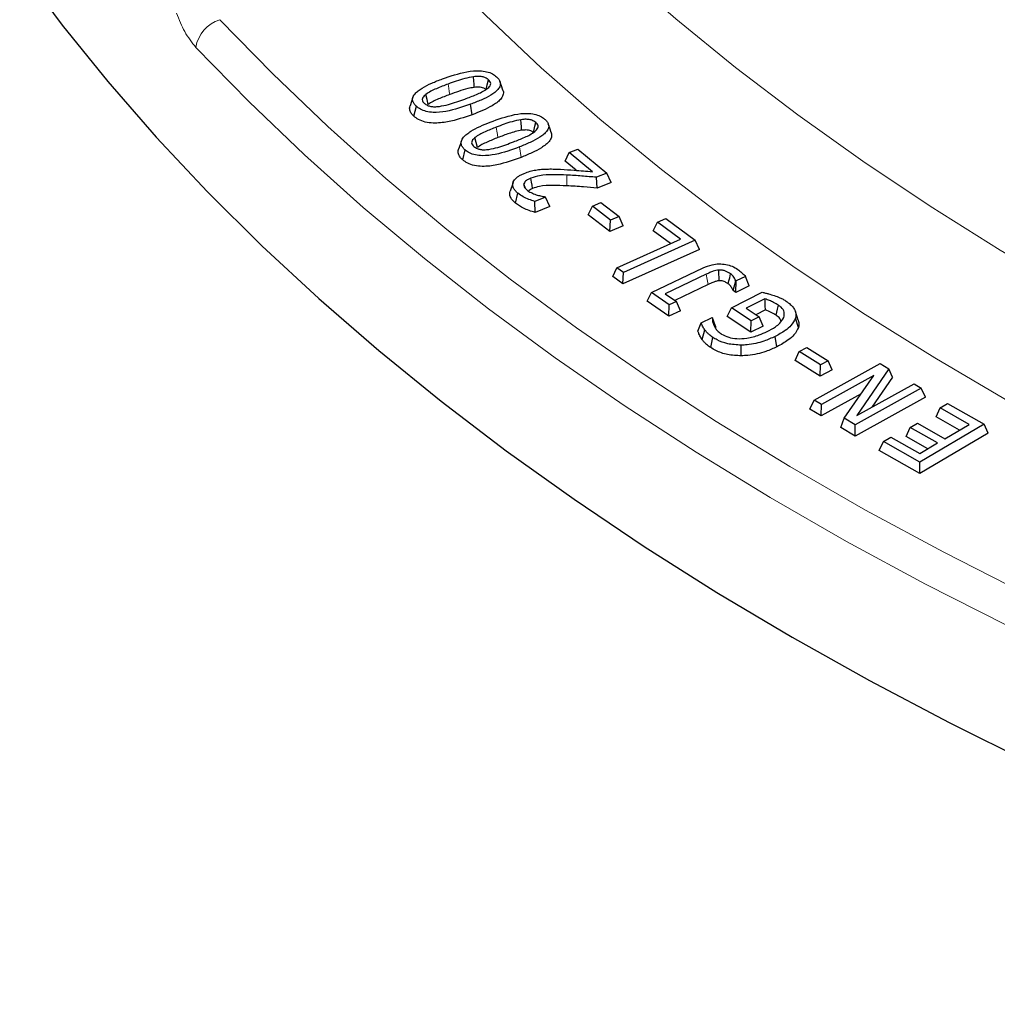
# Model space of a CAD drawing. Units: millimetres. Extents: x 0 to 420, y 0 to 297.
# Drawn here: x 244 to 265, y 160 to 182 of the extents above; entities that cross this region are included whole.
import ezdxf

# ---------------------------------------------------------------- set-up
doc = ezdxf.new("R2010")
doc.units = ezdxf.units.MM

msp = doc.modelspace()

# ---------------------------------------------------------------- linework, layer by layer
at = {"color": 7, "linetype": 'Continuous', "lineweight": 25}
for p, q in [((252.1984, 180.1577), (252.1353, 179.9689)), ((253.49, 179.775), (253.4555, 180.0023)), ((252.2189, 179.742), (252.2732, 179.9579)), ((253.2838, 178.7895), (253.3372, 179.0062)), ((255.5178, 178.7608), (255.6074, 178.9477)), ((255.6074, 178.9477), (255.7968, 179.0244)), ((256.1148, 178.5311), (255.6074, 178.9477)), ((255.7968, 179.0244), (256.4323, 178.5025)), ((255.7605, 178.5615), (255.5178, 178.7608)), ((256.4323, 178.5025), (256.2018, 178.4089)), ((256.5218, 178.2976), (256.4323, 178.5025)), ((254.3837, 178.2969), (254.3205, 178.1079)), ((256.2177, 178.174), (256.2018, 178.4089)), ((256.5218, 178.2976), (256.2177, 178.174)), ((254.6522, 178.1634), (254.6197, 178.2655)), ((254.4375, 177.842), (254.49, 178.0595)), ((255.0927, 177.9773), (254.8567, 177.8814)), ((254.8618, 177.6421), (254.8567, 177.8814)), ((255.0849, 177.9837), (255.0927, 177.9773)), ((255.1822, 177.7723), (255.0927, 177.9773)), ((256.1139, 177.7821), (256.299, 177.8612)), ((256.299, 177.8612), (256.6948, 177.5523)), ((255.1822, 177.7723), (254.8618, 177.6421)), ((256.0239, 177.5939), (256.1139, 177.7821)), ((256.5097, 177.4732), (256.1139, 177.7821)), ((256.4962, 177.2253), (256.0239, 177.5939)), ((256.4962, 177.2253), (256.5097, 177.4732)), ((256.6948, 177.5523), (256.5097, 177.4732)), ((256.7848, 177.3486), (256.6948, 177.5523)), ((257.4429, 177.2426), (257.5332, 177.4321)), ((257.5332, 177.4321), (257.7141, 177.5137)), ((258.0358, 177.0609), (257.5332, 177.4321)), ((257.7141, 177.5137), (258.358, 177.038)), ((256.7848, 177.3486), (256.4962, 177.2253)), ((257.8204, 176.9637), (257.4429, 177.2426)), ((256.649, 176.4354), (258.0358, 177.0609)), ((258.358, 177.038), (256.7902, 176.3309)), ((258.4483, 176.8356), (258.358, 177.038)), ((258.4483, 176.8356), (256.7791, 176.0828)), ((256.5587, 176.2458), (256.649, 176.4354)), ((256.7902, 176.3309), (256.649, 176.4354)), ((257.4012, 175.8976), (258.5343, 176.4352)), ((256.7791, 176.0828), (256.5587, 176.2458)), ((256.7791, 176.0828), (256.7902, 176.3309)), ((258.5997, 176.295), (257.7038, 175.8702)), ((259.1843, 175.9399), (259.2425, 176.1536)), ((259.2424, 175.8997), (259.2509, 176.1477)), ((259.2509, 176.1477), (259.2425, 176.1536)), ((259.4554, 176.2448), (259.2509, 176.1477)), ((259.535, 176.0386), (259.4554, 176.2448)), ((258.6402, 176.0702), (257.9109, 175.7244)), ((259.2424, 175.8997), (259.1843, 175.9399)), ((259.535, 176.0386), (259.2424, 175.8997)), ((257.3107, 175.7068), (257.4012, 175.8976)), ((257.7797, 175.377), (257.3107, 175.7068)), ((257.7886, 175.6252), (257.4012, 175.8976)), ((257.7038, 175.8702), (257.9458, 175.6998)), ((259.1468, 175.5649), (259.8212, 175.9009)), ((259.8794, 175.7556), (259.469, 175.5514)), ((257.7797, 175.377), (257.7886, 175.6252)), ((258.0362, 175.4987), (257.7797, 175.377)), ((257.9458, 175.6998), (257.7886, 175.6252)), ((258.0362, 175.4987), (257.9458, 175.6998)), ((259.0561, 175.3728), (259.1468, 175.5649)), ((259.5781, 175.2765), (259.1468, 175.5649)), ((259.469, 175.5514), (259.751, 175.3627)), ((259.8893, 175.5156), (259.679, 175.4109)), ((258.4861, 175.2358), (258.7242, 175.3542)), ((258.7242, 175.3542), (258.7376, 175.3451)), ((258.8028, 175.1623), (258.7376, 175.3451)), ((259.5715, 175.0282), (259.0561, 175.3728)), ((259.5715, 175.0282), (259.5781, 175.2765)), ((259.751, 175.3627), (259.5781, 175.2765)), ((259.8417, 175.1629), (259.751, 175.3627)), ((260.6065, 175.2909), (260.5434, 175.4798)), ((260.61, 175.135), (260.5465, 175.3369)), ((258.4145, 175.0533), (258.4861, 175.2358)), ((258.507, 174.8711), (258.5664, 175.0813)), ((259.8417, 175.1629), (259.5715, 175.0282)), ((258.6948, 174.6949), (258.7435, 174.9151)), ((260.1412, 174.7119), (260.0992, 174.936)), ((259.3625, 174.5148), (259.3611, 174.7479)), ((260.6269, 174.6097), (260.795, 174.6986)), ((260.795, 174.6986), (261.2571, 174.4073)), ((260.5361, 174.416), (260.6269, 174.6097)), ((261.085, 174.0699), (260.5361, 174.416)), ((261.089, 174.3184), (260.6269, 174.6097)), ((260.9525, 173.5485), (262.396, 174.348)), ((261.085, 174.0699), (261.089, 174.3184)), ((261.3479, 174.2091), (261.085, 174.0699)), ((261.2571, 174.4073), (261.089, 174.3184)), ((261.3479, 174.2091), (261.2571, 174.4073)), ((262.5843, 174.2345), (261.8873, 173.2156)), ((262.396, 174.348), (262.5843, 174.2345)), ((262.6592, 174.047), (262.5843, 174.2345)), ((262.2531, 174.0866), (261.1102, 173.4536)), ((261.6087, 173.1536), (262.2531, 174.0866)), ((262.6592, 174.047), (262.2144, 173.3967)), ((263.2897, 173.8098), (261.8461, 173.0104)), ((261.8873, 173.2156), (263.1322, 173.9049)), ((263.1322, 173.9049), (263.2897, 173.8098)), ((263.3806, 173.6127), (263.2897, 173.8098)), ((261.9763, 173.6859), (261.1083, 173.2051)), ((263.3806, 173.6127), (261.8442, 172.7619)), ((260.8615, 173.3537), (260.9525, 173.5485)), ((261.1083, 173.2051), (260.8615, 173.3537)), ((261.1102, 173.4536), (260.9525, 173.5485)), ((261.1083, 173.2051), (261.1102, 173.4536)), ((263.6148, 173.1823), (263.7058, 173.3787)), ((263.7058, 173.3787), (263.8655, 173.4725)), ((264.3376, 173.0201), (263.7058, 173.3787)), ((263.8655, 173.4725), (264.6598, 173.0217)), ((261.5336, 172.9492), (261.6087, 173.1536)), ((261.8461, 173.0104), (261.6087, 173.1536)), ((264.1229, 172.8939), (263.6148, 173.1823)), ((261.8442, 172.7619), (261.5336, 172.9492)), ((261.8442, 172.7619), (261.8461, 173.0104)), ((262.9589, 172.7552), (263.0498, 172.9516)), ((263.0498, 172.9516), (263.2095, 173.0454)), ((263.6456, 172.6135), (263.0498, 172.9516)), ((263.2095, 173.0454), (263.8053, 172.7073)), ((264.6598, 173.0217), (263.2579, 172.1982)), ((263.8053, 172.7073), (264.3376, 173.0201)), ((264.7508, 172.8262), (264.6598, 173.0217)), ((262.4636, 172.649), (262.6233, 172.7428)), ((262.6233, 172.7428), (263.2551, 172.3842)), ((263.4308, 172.4874), (262.9589, 172.7552)), ((264.7508, 172.8262), (263.2587, 171.9497)), ((262.3726, 172.4526), (262.4636, 172.649)), ((263.2579, 172.1982), (262.4636, 172.649)), ((263.2551, 172.3842), (263.6456, 172.6135)), ((263.2587, 171.9497), (262.3726, 172.4526)), ((263.2587, 171.9497), (263.2579, 172.1982))]:
    msp.add_line(p, q, dxfattribs=at)
at = {"color": 8, "linetype": 'Continuous', "lineweight": 18}
for p, q in [((254.5579, 178.8443), (254.5221, 179.0711)), ((255.5528, 178.224), (255.5579, 178.457))]:
    msp.add_line(p, q, dxfattribs=at)
at = {"color": 8, "linetype": 'Continuous', "lineweight": 18, "flags": 128}
for points in [[(254.4025, 185.1887), (255.5181, 184.0595), (256.6966, 182.9519), (257.9368, 181.8669), (259.2373, 180.8058), (260.5968, 179.7695), (262.0139, 178.7593), (263.487, 177.7762), (265.0146, 176.8212), (266.5951, 175.8953), (268.1935, 175.0173)], [(267.3754, 172.3398), (266.9025, 172.5886), (265.2168, 173.5131), (263.5842, 174.4688), (262.0064, 175.4547), (260.485, 176.4698), (259.0218, 177.5129), (257.6182, 178.583), (256.2758, 179.6789), (254.9959, 180.7995), (253.7799, 181.9436), (252.6291, 183.1099)], [(247.9853, 181.8475), (249.1314, 180.6719), (250.3392, 179.517), (251.6076, 178.384), (252.9354, 177.2738), (254.3213, 176.1876), (255.764, 175.1264), (257.2622, 174.0911), (258.8145, 173.0827), (260.4195, 172.1021), (262.0756, 171.1503), (263.7812, 170.2282), (265.5349, 169.3365)], [(265.1474, 168.6359), (263.3801, 169.5344), (261.6611, 170.4638), (259.9921, 171.423), (258.3746, 172.4112), (256.8102, 173.4275), (255.3003, 174.4709), (253.8463, 175.5404), (252.4496, 176.6351), (251.1115, 177.7539), (249.8332, 178.8958), (248.6159, 180.0597), (247.4608, 181.2445)], [(253.0002, 180.216), (252.9898, 180.2842), (252.9795, 180.3524), (252.9657, 180.4433)], [(254.0524, 179.2762), (254.0416, 179.3443), (254.0309, 179.4123), (254.0166, 179.5031)], [(258.6402, 176.0702), (258.62, 176.1826), (258.5997, 176.295)]]:
    msp.add_lwpolyline(points, dxfattribs=at)
at = {"color": 7, "linetype": 'Continuous', "lineweight": 25, "flags": 128}
for points in [[(243.6176, 182.9787), (244.5456, 181.7303), (245.5388, 180.4988), (246.5965, 179.2853), (247.7175, 178.0909), (248.901, 176.9167), (250.1457, 175.7639), (251.4505, 174.6334), (252.8143, 173.5264), (254.2358, 172.4438), (255.7136, 171.3866), (257.2463, 170.3559), (258.8327, 169.3525), (260.4711, 168.3774), (262.1602, 167.4316), (263.8982, 166.5158), (265.6837, 165.6309), (267.515, 164.7778), (269.3903, 163.9573), (271.308, 163.17), (273.2662, 162.4167), (275.2632, 161.6981), (277.2972, 161.0149), (279.3661, 160.3678)], [(253.5362, 180.3707), (253.5318, 180.4424), (253.5273, 180.5141), (253.5218, 180.6029)], [(253.7939, 180.3209), (253.8209, 180.4289), (253.8479, 180.537)], [(254.1604, 180.3104), (254.129, 180.4046), (254.0975, 180.4988)], [(252.5317, 180.0006), (252.5062, 180.1099), (252.4807, 180.2192)], [(254.5706, 179.4345), (254.5656, 179.5083), (254.5602, 179.5874), (254.5548, 179.6665)], [(254.8255, 179.3877), (254.842, 179.4547), (254.8585, 179.5216), (254.879, 179.6043)], [(255.2148, 179.3852), (255.1834, 179.4793), (255.1519, 179.5735)], [(253.2575, 179.2093), (253.226, 179.1151), (253.1945, 179.0208)], [(253.6036, 179.0585), (253.5776, 179.1674), (253.5515, 179.2762)], [(254.8082, 178.1645), (254.7969, 178.2346), (254.7856, 178.3047), (254.7716, 178.391)], [(258.8797, 176.153), (258.877, 176.2238), (258.8744, 176.2947), (258.871, 176.3858)], [(259.0788, 176.0835), (259.094, 176.1503), (259.1092, 176.2171), (259.1287, 176.3029)], [(260.1229, 175.3993), (260.1375, 175.4653), (260.1522, 175.5314), (260.1717, 175.6195)]]:
    msp.add_lwpolyline(points, dxfattribs=at)
at = {"color": 8, "linetype": 'Continuous', "lineweight": 18}
msp.add_arc((248.2165, 181.1169), 0.7663, 107.55989, 170.41939, dxfattribs=at)
at = {"color": 7, "linetype": 'Continuous', "lineweight": 25}
for points, knots in [([(289.8451, 181.052), (289.5152, 181.1323), (288.5584, 181.365), (286.9937, 181.7759), (285.1612, 182.295), (283.3579, 182.847), (281.585, 183.4307), (279.8443, 184.0457), (278.1376, 184.6914), (276.4664, 185.3672), (274.8323, 186.0724), (273.2369, 186.8064), (271.6818, 187.5683), (270.1683, 188.3576), (268.698, 189.1733), (267.2722, 190.0148), (265.8924, 190.8812), (264.5598, 191.7717), (263.2757, 192.6854), (262.0412, 193.6214), (260.8577, 194.5788), (259.7262, 195.5568), (258.6478, 196.5543), (257.6234, 197.5704), (256.6541, 198.6041), (255.7407, 199.6545), (254.8845, 200.7206), (254.0842, 201.801), (253.3492, 202.8963), (252.8729, 203.6446), (252.6588, 204.0305), (252.6515, 204.0435)], [0, 0, 0, 0, 0.0190911, 0.0553768, 0.0916628, 0.1279479, 0.1642321, 0.2005154, 0.2367977, 0.2730791, 0.3093594, 0.3456389, 0.3819174, 0.418195, 0.4544719, 0.4907481, 0.5270238, 0.5632992, 0.5995745, 0.63585, 0.6721259, 0.7084027, 0.7446809, 0.7809611, 0.8172439, 0.85353, 0.8898203, 0.9261155, 0.9624168, 0.9987248, 1, 1, 1, 1]), ([(252.8404, 180.557), (253.0128, 180.6167), (253.2671, 180.7046), (253.6155, 180.7428), (253.8097, 180.7177), (253.9372, 180.6697), (253.9948, 180.6237), (254.0228, 180.6014)], [0, 0, 0, 0, 0.4513233, 0.665411, 0.7790611, 0.8930707, 1, 1, 1, 1]), ([(252.2732, 179.9579), (252.2559, 179.9751), (252.2209, 180.01), (252.1949, 180.0625), (252.1877, 180.111), (252.1949, 180.1529), (252.2135, 180.1938), (252.25, 180.243), (252.3117, 180.2987), (252.4306, 180.3785), (252.6063, 180.4671), (252.7619, 180.5269), (252.8404, 180.557)], [0, 0, 0, 0, 0.0774105, 0.157311, 0.2113139, 0.2670065, 0.3209755, 0.3761402, 0.4758392, 0.5780049, 0.7871904, 1, 1, 1, 1]), ([(252.9657, 180.4433), (252.8799, 180.4105), (252.7507, 180.361), (252.5855, 180.2875), (252.5158, 180.2421), (252.4807, 180.2192)], [0, 0, 0, 0, 0.4956159, 0.7460356, 1, 1, 1, 1]), ([(253.5218, 180.6029), (253.4565, 180.5906), (253.325, 180.5659), (253.1434, 180.5067), (253.025, 180.4645), (252.9657, 180.4433)], [0, 0, 0, 0, 0.3297217, 0.6641071, 1, 1, 1, 1]), ([(254.0228, 180.6014), (254.0401, 180.5841), (254.0753, 180.5489), (254.1015, 180.496), (254.1089, 180.4472), (254.1015, 180.405), (254.0831, 180.3638), (254.0463, 180.3145), (253.9843, 180.2593), (253.8655, 180.1799), (253.6892, 180.0922), (253.5338, 180.0324), (253.4555, 180.0023)], [0, 0, 0, 0, 0.0779094, 0.1583203, 0.2126512, 0.2687121, 0.3230028, 0.3785467, 0.4775568, 0.5789921, 0.7877484, 1, 1, 1, 1]), ([(253.8479, 180.537), (253.8273, 180.553), (253.7906, 180.5816), (253.7105, 180.605), (253.6206, 180.6134), (253.5581, 180.6067), (253.5218, 180.6029)], [0, 0, 0, 0, 0.27575084, 0.49068351, 0.70473233, 1, 1, 1, 1]), ([(253.8119, 180.3359), (253.839, 180.3588), (253.8818, 180.3949), (253.9001, 180.4544), (253.8849, 180.4999), (253.8595, 180.5254), (253.8479, 180.537)], [0, 0, 0, 0, 0.37689416, 0.59588733, 0.81615473, 1, 1, 1, 1]), ([(252.4807, 180.2192), (252.4548, 180.197), (252.4135, 180.1615), (252.3961, 180.103), (252.4123, 180.0584), (252.4371, 180.0334), (252.4483, 180.0222)], [0, 0, 0, 0, 0.3728815, 0.5951399, 0.8185303, 1, 1, 1, 1]), ([(253.0002, 180.216), (252.9174, 180.1843), (252.7928, 180.1366), (252.633, 180.0661), (252.5656, 180.0225), (252.5317, 180.0006)], [0, 0, 0, 0, 0.4957784, 0.7461473, 1, 1, 1, 1]), ([(253.5362, 180.3707), (253.4885, 180.3622), (253.3689, 180.3409), (253.1926, 180.2844), (253.0645, 180.2388), (253.0002, 180.216)], [0, 0, 0, 0, 0.2487186, 0.6229554, 1, 1, 1, 1]), ([(253.3299, 180.1159), (253.4153, 180.1479), (253.5439, 180.1962), (253.7081, 180.2684), (253.7771, 180.3133), (253.8119, 180.3359)], [0, 0, 0, 0, 0.4957151, 0.7458269, 1, 1, 1, 1]), ([(254.1583, 180.3101), (254.1607, 180.3055), (254.1711, 180.2856), (254.1724, 180.2478), (254.1645, 180.1997), (254.1422, 180.1524), (254.0995, 180.0968), (254.0283, 180.0349), (253.901, 179.9522), (253.7212, 179.8639), (253.5675, 179.8048), (253.49, 179.775)], [0, 0, 0, 0, 0.0204902, 0.0888214, 0.1592944, 0.2275754, 0.2974495, 0.4190508, 0.5436832, 0.7701858, 1, 1, 1, 1]), ([(253.7939, 180.3209), (253.7786, 180.333), (253.7516, 180.3547), (253.6922, 180.3729), (253.62, 180.3798), (253.5683, 180.3742), (253.5362, 180.3707)], [0, 0, 0, 0, 0.2628421, 0.4665615, 0.6691828, 1, 1, 1, 1]), ([(253.4555, 180.0023), (253.2834, 179.9425), (253.0297, 179.8544), (252.681, 179.8157), (252.4865, 179.8416), (252.3587, 179.8897), (252.301, 179.9357), (252.2732, 179.9579)], [0, 0, 0, 0, 0.4508184, 0.6647165, 0.7790053, 0.8934752, 1, 1, 1, 1]), ([(252.4483, 180.0222), (252.4694, 180.0059), (252.5066, 179.9772), (252.5872, 179.9534), (252.6769, 179.9462), (252.739, 179.9521), (252.7747, 179.9555)], [0, 0, 0, 0, 0.280348, 0.4951218, 0.7095671, 1, 1, 1, 1]), ([(252.7747, 179.9555), (252.841, 179.9681), (252.9729, 179.9931), (253.1538, 180.0531), (253.2711, 180.0949), (253.3299, 180.1159)], [0, 0, 0, 0, 0.33534688, 0.6669892, 1, 1, 1, 1]), ([(252.2189, 179.742), (252.1992, 179.7618), (252.1591, 179.8021), (252.1298, 179.8629), (252.1241, 179.9186), (252.1274, 179.9519), (252.1353, 179.9683), (252.1356, 179.9689)], [0, 0, 0, 0, 0.2875549, 0.5850937, 0.785333, 0.991766, 1, 1, 1, 1]), ([(253.8868, 179.6142), (254.0564, 179.6763), (254.3072, 179.7681), (254.6536, 179.813), (254.85, 179.7922), (254.9818, 179.7469), (255.0422, 179.7013), (255.0717, 179.6791)], [0, 0, 0, 0, 0.4494871, 0.6644796, 0.7777019, 0.8914438, 1, 1, 1, 1]), ([(253.49, 179.775), (253.3181, 179.7155), (253.0537, 179.6239), (252.6853, 179.5814), (252.4639, 179.6101), (252.317, 179.6643), (252.2508, 179.7168), (252.2189, 179.742)], [0, 0, 0, 0, 0.4189457, 0.643952, 0.7653864, 0.8870153, 1, 1, 1, 1]), ([(253.3372, 179.0062), (253.3192, 179.0233), (253.2826, 179.0581), (253.2545, 179.1109), (253.2467, 179.1598), (253.2531, 179.2021), (253.2714, 179.2434), (253.3075, 179.2941), (253.3706, 179.3519), (253.4892, 179.4333), (253.661, 179.5228), (253.8112, 179.5836), (253.8868, 179.6142)], [0, 0, 0, 0, 0.0778513, 0.1582758, 0.2125795, 0.2685696, 0.3228132, 0.378161, 0.4815572, 0.5874717, 0.7921612, 1, 1, 1, 1]), ([(254.5548, 179.6665), (254.4889, 179.653), (254.3601, 179.6266), (254.1845, 179.5664), (254.0727, 179.5242), (254.0166, 179.5031)], [0, 0, 0, 0, 0.3426321, 0.6705486, 1, 1, 1, 1]), ([(255.0717, 179.6791), (255.0893, 179.6626), (255.125, 179.6292), (255.1529, 179.5782), (255.163, 179.5306), (255.1586, 179.4889), (255.1422, 179.4479), (255.1094, 179.3986), (255.0516, 179.3429), (254.936, 179.2606), (254.76, 179.1674), (254.6018, 179.1034), (254.5221, 179.0711)], [0, 0, 0, 0, 0.07505797, 0.15248501, 0.20594352, 0.26103626, 0.3144682, 0.36903059, 0.46621291, 0.56588607, 0.78105271, 1, 1, 1, 1]), ([(254.879, 179.6043), (254.8532, 179.6228), (254.8098, 179.6538), (254.7123, 179.6751), (254.6289, 179.6759), (254.5754, 179.6691), (254.5548, 179.6665)], [0, 0, 0, 0, 0.32947399, 0.55304078, 0.82719006, 1, 1, 1, 1]), ([(254.8544, 179.4051), (254.8827, 179.4308), (254.9255, 179.4698), (254.9334, 179.5319), (254.9128, 179.5726), (254.8889, 179.595), (254.879, 179.6043)], [0, 0, 0, 0, 0.41801564, 0.63285188, 0.84792986, 1, 1, 1, 1]), ([(254.0166, 179.5031), (253.9338, 179.4698), (253.809, 179.4197), (253.6508, 179.3449), (253.5847, 179.2992), (253.5515, 179.2762)], [0, 0, 0, 0, 0.4954056, 0.745866, 1, 1, 1, 1]), ([(254.5706, 179.4345), (254.5233, 179.4254), (254.4286, 179.4072), (254.2562, 179.3524), (254.1334, 179.3065), (254.0524, 179.2762)], [0, 0, 0, 0, 0.25407647, 0.5076896, 1, 1, 1, 1]), ([(254.3926, 179.1824), (254.4749, 179.2149), (254.5989, 179.2638), (254.7562, 179.3371), (254.8215, 179.3823), (254.8544, 179.4051)], [0, 0, 0, 0, 0.4954215, 0.7456566, 1, 1, 1, 1]), ([(255.2139, 179.385), (255.2148, 179.3833), (255.2242, 179.3665), (255.2265, 179.3321), (255.222, 179.2845), (255.202, 179.2375), (255.1638, 179.1819), (255.0978, 179.1198), (254.9741, 179.0342), (254.7946, 178.94), (254.6372, 178.8764), (254.5579, 178.8443)], [0, 0, 0, 0, 0.0077894, 0.0754888, 0.1452458, 0.2129086, 0.2820264, 0.4013966, 0.5238481, 0.7600665, 1, 1, 1, 1]), ([(254.8255, 179.3877), (254.8091, 179.4001), (254.7806, 179.4217), (254.7194, 179.4388), (254.6493, 179.4439), (254.6002, 179.438), (254.5706, 179.4345)], [0, 0, 0, 0, 0.2759083, 0.482413, 0.6880537, 1, 1, 1, 1]), ([(253.5515, 179.2762), (253.5269, 179.2536), (253.4879, 179.2177), (253.4745, 179.1594), (253.4932, 179.1159), (253.5186, 179.0918), (253.5299, 179.081)], [0, 0, 0, 0, 0.3756984, 0.597702, 0.8204576, 1, 1, 1, 1]), ([(254.0524, 179.2762), (253.9726, 179.2442), (253.8525, 179.196), (253.6997, 179.1244), (253.6358, 179.0806), (253.6036, 179.0585)], [0, 0, 0, 0, 0.4955856, 0.7459931, 1, 1, 1, 1]), ([(253.8552, 179.0182), (253.9208, 179.0316), (254.0496, 179.0578), (254.2242, 179.1191), (254.3364, 179.1613), (254.3926, 179.1824)], [0, 0, 0, 0, 0.3411315, 0.6699147, 1, 1, 1, 1]), ([(253.2838, 178.7895), (253.2631, 178.8093), (253.2209, 178.8497), (253.1895, 178.911), (253.1829, 178.9673), (253.1861, 179.0018), (253.1943, 179.0192), (253.195, 179.0207)], [0, 0, 0, 0, 0.284825, 0.5799386, 0.7773392, 0.9808513, 1, 1, 1, 1]), ([(254.5221, 179.0711), (254.3526, 179.0089), (254.1022, 178.917), (253.7559, 178.8718), (253.5594, 178.8926), (253.4275, 178.9382), (253.3669, 178.9839), (253.3372, 179.0062)], [0, 0, 0, 0, 0.4492165, 0.6638284, 0.777109, 0.8908883, 1, 1, 1, 1]), ([(253.5299, 179.081), (253.5521, 179.0648), (253.5909, 179.0365), (253.6723, 179.014), (253.7603, 179.0078), (253.8207, 179.0144), (253.8552, 179.0182)], [0, 0, 0, 0, 0.2876936, 0.5019276, 0.7153709, 1, 1, 1, 1]), ([(254.5579, 178.8443), (254.3886, 178.7824), (254.1276, 178.6869), (253.7617, 178.6375), (253.5382, 178.6608), (253.387, 178.7122), (253.3176, 178.7642), (253.2838, 178.7895)], [0, 0, 0, 0, 0.41757501, 0.64330409, 0.76380781, 0.88479066, 1, 1, 1, 1]), ([(254.6273, 178.4956), (254.6693, 178.5111), (254.7476, 178.5402), (254.8762, 178.5694), (254.9621, 178.5789), (255.0055, 178.5838)], [0, 0, 0, 0, 0.3630742, 0.6779324, 1, 1, 1, 1]), ([(255.0055, 178.5838), (255.055, 178.5866), (255.1489, 178.5919), (255.288, 178.5895), (255.3769, 178.5856), (255.4214, 178.5836)], [0, 0, 0, 0, 0.3580471, 0.6785563, 1, 1, 1, 1]), ([(255.4214, 178.5836), (255.5204, 178.578), (255.6859, 178.5686), (255.9165, 178.5487), (256.0487, 178.537), (256.1148, 178.5311)], [0, 0, 0, 0, 0.42639818, 0.71318398, 1, 1, 1, 1]), ([(254.49, 178.0595), (254.4704, 178.0768), (254.4308, 178.112), (254.3942, 178.1653), (254.3756, 178.216), (254.3736, 178.2618), (254.3852, 178.3075), (254.41, 178.3508), (254.4465, 178.3914), (254.4955, 178.4292), (254.5558, 178.4647), (254.6033, 178.4852), (254.6273, 178.4956)], [0, 0, 0, 0, 0.1237511, 0.2503701, 0.3402285, 0.4326953, 0.5226083, 0.6151797, 0.7040399, 0.7950729, 0.8967046, 1, 1, 1, 1]), ([(254.7716, 178.391), (254.7512, 178.382), (254.6995, 178.3592), (254.6426, 178.3162), (254.6262, 178.2798), (254.6197, 178.2655)], [0, 0, 0, 0, 0.2837827, 0.7193229, 1, 1, 1, 1]), ([(255.5579, 178.457), (255.4591, 178.4607), (255.261, 178.468), (254.9835, 178.4603), (254.8336, 178.4113), (254.7716, 178.391)], [0, 0, 0, 0, 0.3683489, 0.7388816, 1, 1, 1, 1]), ([(256.2018, 178.4089), (256.0948, 178.4183), (255.9344, 178.4325), (255.7198, 178.449), (255.6119, 178.4543), (255.5579, 178.457)], [0, 0, 0, 0, 0.4997539, 0.7497544, 1, 1, 1, 1]), ([(254.4375, 177.842), (254.416, 177.8611), (254.3724, 177.8999), (254.3319, 177.9592), (254.3116, 178.016), (254.3083, 178.0643), (254.3177, 178.0947), (254.3217, 178.1078)], [0, 0, 0, 0, 0.2424646, 0.4906272, 0.6719912, 0.8586085, 1, 1, 1, 1]), ([(254.6197, 178.2655), (254.6193, 178.2429), (254.6186, 178.208), (254.6494, 178.1638), (254.6724, 178.143), (254.6841, 178.1325)], [0, 0, 0, 0, 0.4747599, 0.7331999, 1, 1, 1, 1]), ([(254.6841, 178.1325), (254.6981, 178.122), (254.7262, 178.1009), (254.7936, 178.0652), (254.8509, 178.0439), (254.8888, 178.0298)], [0, 0, 0, 0, 0.2520636, 0.5046848, 1, 1, 1, 1]), ([(254.8082, 178.1645), (254.7893, 178.1566), (254.7529, 178.1414), (254.7291, 178.1194), (254.7176, 178.1088)], [0, 0, 0, 0, 0.5179578, 1, 1, 1, 1]), ([(255.5528, 178.224), (255.4541, 178.2277), (255.256, 178.2352), (254.9925, 178.2266), (254.8567, 178.1808), (254.8082, 178.1645)], [0, 0, 0, 0, 0.38952365, 0.7819308, 1, 1, 1, 1]), ([(256.2177, 178.174), (256.1194, 178.1826), (255.9598, 178.1967), (255.7384, 178.2147), (255.6147, 178.2209), (255.5528, 178.224)], [0, 0, 0, 0, 0.4445714, 0.7221384, 1, 1, 1, 1]), ([(254.8567, 177.8814), (254.8137, 177.8959), (254.7233, 177.9265), (254.5961, 177.9845), (254.5256, 178.0343), (254.49, 178.0595)], [0, 0, 0, 0, 0.3097208, 0.6505608, 1, 1, 1, 1]), ([(254.8888, 178.0298), (254.9043, 178.0248), (254.9354, 178.0149), (255.0007, 177.9991), (255.0512, 177.9899), (255.0849, 177.9837)], [0, 0, 0, 0, 0.2502799, 0.5008056, 1, 1, 1, 1]), ([(254.8618, 177.6421), (254.818, 177.6557), (254.7302, 177.6828), (254.5808, 177.7459), (254.4929, 177.8049), (254.4375, 177.842)], [0, 0, 0, 0, 0.2702842, 0.540652, 1, 1, 1, 1]), ([(258.5343, 176.4352), (258.5951, 176.4605), (258.6979, 176.5032), (258.8748, 176.5251), (259.0286, 176.5124), (259.1743, 176.4705), (259.248, 176.4243), (259.2873, 176.3996)], [0, 0, 0, 0, 0.2606961, 0.4402387, 0.6203264, 0.7976462, 1, 1, 1, 1]), ([(258.871, 176.3858), (258.8302, 176.3785), (258.7591, 176.3658), (258.674, 176.3289), (258.6245, 176.3063), (258.5997, 176.295)], [0, 0, 0, 0, 0.40127577, 0.6998231, 1, 1, 1, 1]), ([(259.1287, 176.3029), (259.0946, 176.3249), (259.0443, 176.3573), (258.9512, 176.3857), (258.8988, 176.3857), (258.871, 176.3858)], [0, 0, 0, 0, 0.4957195, 0.7327353, 1, 1, 1, 1]), ([(259.2873, 176.3996), (259.318, 176.3751), (259.3642, 176.338), (259.4196, 176.286), (259.4434, 176.2585), (259.4554, 176.2448)], [0, 0, 0, 0, 0.49689566, 0.74806428, 1, 1, 1, 1]), ([(258.8797, 176.153), (258.8554, 176.1492), (258.8069, 176.1416), (258.729, 176.1103), (258.6749, 176.0858), (258.6402, 176.0702)], [0, 0, 0, 0, 0.266114, 0.5305832, 1, 1, 1, 1]), ([(259.0788, 176.0835), (259.0624, 176.0945), (259.0241, 176.1202), (258.9626, 176.1469), (258.9072, 176.1545), (258.8854, 176.1533), (258.8797, 176.153)], [0, 0, 0, 0, 0.3129572, 0.7294638, 0.9281689, 1, 1, 1, 1]), ([(259.2425, 176.1536), (259.2296, 176.1794), (259.21, 176.2185), (259.1725, 176.2693), (259.1434, 176.2916), (259.1287, 176.3029)], [0, 0, 0, 0, 0.4917757, 0.7422482, 1, 1, 1, 1]), ([(259.1843, 175.9399), (259.1719, 175.9646), (259.1532, 176.0019), (259.1205, 176.0512), (259.0929, 176.0726), (259.0788, 176.0835)], [0, 0, 0, 0, 0.4926422, 0.7422787, 1, 1, 1, 1]), ([(259.8212, 175.9009), (259.844, 175.8953), (259.8898, 175.8841), (259.978, 175.8619), (260.0404, 175.8418), (260.081, 175.8288)], [0, 0, 0, 0, 0.25840673, 0.51674074, 1, 1, 1, 1]), ([(260.1717, 175.6195), (260.1378, 175.6405), (260.0782, 175.6774), (259.9812, 175.7246), (259.9136, 175.7452), (259.8794, 175.7556)], [0, 0, 0, 0, 0.3946209, 0.6940143, 1, 1, 1, 1]), ([(259.8893, 175.5156), (259.8878, 175.5556), (259.8848, 175.6357), (259.8812, 175.7156), (259.8794, 175.7556)], [0, 0, 0, 0, 0.4999872, 1, 1, 1, 1]), ([(260.081, 175.8288), (260.1237, 175.8139), (260.1932, 175.7898), (260.2798, 175.7478), (260.3217, 175.7207), (260.3428, 175.707)], [0, 0, 0, 0, 0.44141039, 0.71861293, 1, 1, 1, 1]), ([(260.3428, 175.707), (260.374, 175.6845), (260.437, 175.6391), (260.5008, 175.5665), (260.5414, 175.4948), (260.5562, 175.4344), (260.5563, 175.3813), (260.5497, 175.3518), (260.5465, 175.3369)], [0, 0, 0, 0, 0.2148433, 0.4345418, 0.60374, 0.7774992, 0.8881144, 1, 1, 1, 1]), ([(260.1229, 175.3993), (260.0884, 175.4212), (260.0187, 175.4654), (259.9327, 175.4987), (259.8893, 175.5156)], [0, 0, 0, 0, 0.4950919, 1, 1, 1, 1]), ([(260.2897, 175.3495), (260.2986, 175.39), (260.3156, 175.4675), (260.2517, 175.5607), (260.192, 175.6046), (260.1717, 175.6195)], [0, 0, 0, 0, 0.41920974, 0.80216616, 1, 1, 1, 1]), ([(258.7376, 175.3451), (258.7367, 175.3316), (258.7348, 175.3044), (258.7365, 175.2505), (258.7518, 175.2111), (258.7619, 175.1851)], [0, 0, 0, 0, 0.2528394, 0.5058745, 1, 1, 1, 1]), ([(259.9272, 175.044), (259.9896, 175.0775), (260.0913, 175.1321), (260.2211, 175.234), (260.2641, 175.3065), (260.2897, 175.3495)], [0, 0, 0, 0, 0.3923214, 0.6393654, 1, 1, 1, 1]), ([(260.5465, 175.3369), (260.5187, 175.2807), (260.4704, 175.1832), (260.3073, 175.0491), (260.1763, 174.9779), (260.0992, 174.936)], [0, 0, 0, 0, 0.358574, 0.6223317, 1, 1, 1, 1]), ([(260.2305, 175.2664), (260.2234, 175.2879), (260.2071, 175.3372), (260.1532, 175.3769), (260.1229, 175.3993)], [0, 0, 0, 0, 0.436991, 1, 1, 1, 1]), ([(260.6038, 175.2907), (260.6092, 175.2749), (260.6208, 175.2416), (260.6214, 175.189), (260.6138, 175.1531), (260.61, 175.135)], [0, 0, 0, 0, 0.3066242, 0.6508, 1, 1, 1, 1]), ([(258.5664, 175.0813), (258.5574, 175.0947), (258.5395, 175.1215), (258.5129, 175.1731), (258.4965, 175.2114), (258.4861, 175.2358)], [0, 0, 0, 0, 0.266511, 0.5331255, 1, 1, 1, 1]), ([(258.7435, 174.9151), (258.7125, 174.9377), (258.6619, 174.9745), (258.6053, 175.0312), (258.5794, 175.0646), (258.5664, 175.0813)], [0, 0, 0, 0, 0.440087, 0.7190165, 1, 1, 1, 1]), ([(258.7619, 175.1851), (258.7749, 175.1592), (258.7989, 175.111), (258.8578, 175.0448), (258.9084, 175.0081), (258.9339, 174.9896)], [0, 0, 0, 0, 0.36574441, 0.67895623, 1, 1, 1, 1]), ([(258.8028, 175.1623), (258.8015, 175.1487), (258.8001, 175.1337), (258.8003, 175.1187), (258.8003, 175.1172)], [0, 0, 0, 0, 0.9048316, 1, 1, 1, 1]), ([(260.61, 175.135), (260.5831, 175.0788), (260.5357, 174.98), (260.3693, 174.8366), (260.2276, 174.7591), (260.1412, 174.7119)], [0, 0, 0, 0, 0.3397835, 0.5974051, 1, 1, 1, 1]), ([(258.507, 174.8711), (258.498, 174.8845), (258.48, 174.9112), (258.4585, 174.9525), (258.4361, 174.9997), (258.4225, 175.0335), (258.4145, 175.0533)], [0, 0, 0, 0, 0.2264664, 0.4530218, 0.67948, 1, 1, 1, 1]), ([(258.6948, 174.6949), (258.6638, 174.7174), (258.6109, 174.7557), (258.5503, 174.8156), (258.5215, 174.8525), (258.507, 174.8711)], [0, 0, 0, 0, 0.4148817, 0.7062592, 1, 1, 1, 1]), ([(259.3611, 174.7479), (259.2602, 174.7536), (259.0682, 174.7644), (258.8646, 174.8405), (258.7731, 174.8969), (258.7435, 174.9151)], [0, 0, 0, 0, 0.4275442, 0.8144457, 1, 1, 1, 1]), ([(258.9339, 174.9896), (258.9823, 174.963), (259.0756, 174.9117), (259.2763, 174.8829), (259.5111, 174.8967), (259.7378, 174.9561), (259.8713, 175.0181), (259.9272, 175.044)], [0, 0, 0, 0, 0.1773159, 0.3425386, 0.5380435, 0.8065984, 1, 1, 1, 1]), ([(260.0992, 174.936), (260.021, 174.9005), (259.8396, 174.8182), (259.5775, 174.7569), (259.4038, 174.7496), (259.3611, 174.7479)], [0, 0, 0, 0, 0.3637573, 0.8435563, 1, 1, 1, 1]), ([(259.3625, 174.5148), (259.2613, 174.5199), (259.0602, 174.5302), (258.8361, 174.6089), (258.7314, 174.6726), (258.6948, 174.6949)], [0, 0, 0, 0, 0.3977264, 0.7897823, 1, 1, 1, 1]), ([(260.1412, 174.7119), (260.0629, 174.6763), (259.8746, 174.5907), (259.5991, 174.525), (259.4108, 174.5168), (259.3625, 174.5148)], [0, 0, 0, 0, 0.34567922, 0.8319758, 1, 1, 1, 1])]:
    msp.add_open_spline(points, degree=3, knots=knots, dxfattribs=at)
at = {"color": 8, "linetype": 'Continuous', "lineweight": 18}
msp.add_open_spline([(247.4608, 181.2445), (247.3761, 181.3497), (247.2158, 181.5486), (247.0963, 181.8497), (247.04, 181.9915)], degree=3, knots=[0, 0, 0, 0, 0.528938, 1, 1, 1, 1], dxfattribs=at)

doc.saveas('drawing.dxf')
